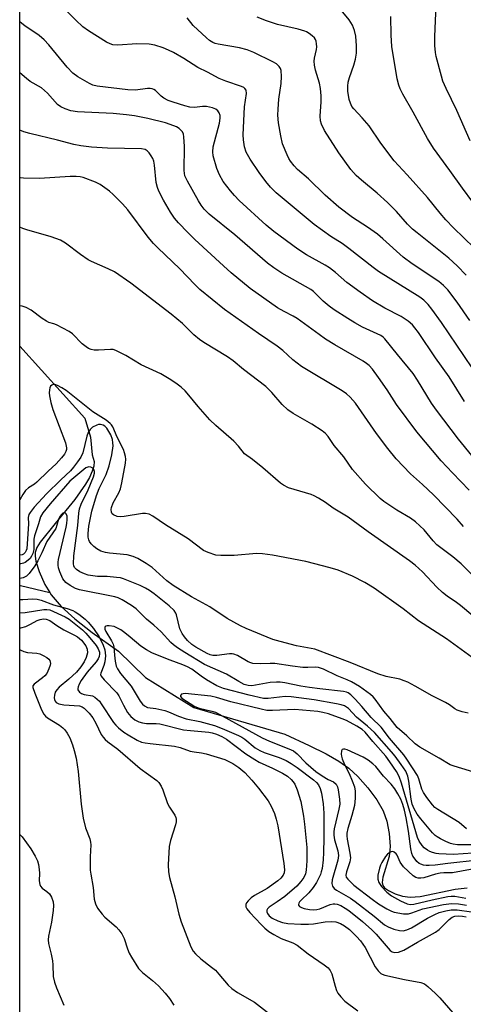
# Model space of a CAD drawing. Units: inches. Extents: x 1249768 to 1255768, y 553452 to 557452.
# Drawn here: x 1249769 to 1249895, y 556463 to 556744 of the extents above; entities that cross this region are included whole.
import ezdxf

# ---------------------------------------------------------------- set-up
doc = ezdxf.new("R2010")
doc.units = ezdxf.units.IN
doc.header["$MEASUREMENT"] = 0
for name, color, linetype in [('HYDRO-Single Line Stream', 4, 'Continuous'), ('NTRL-Trees', 3, 'Continuous'), ('Undefined', 1, 'Continuous')]:
    doc.layers.add(name, color=color, linetype=linetype)

msp = doc.modelspace()

# ---------------------------------------------------------------- linework, layer by layer
at = {"layer": 'HYDRO-Single Line Stream'}
for points in [[(1249768.66, 556651.04), (1249787.21, 556630.52), (1249788.89, 556625.08), (1249789.28, 556620.02), (1249789.85, 556618.09), (1249789.76, 556616.81), (1249789.36, 556615.4), (1249788.55, 556613.56), (1249787.43, 556611.62), (1249784.34, 556607.28), (1249778.75, 556600.41), (1249774.49, 556595.13), (1249773.54, 556593.55), (1249773.07, 556592.13), (1249773.04, 556591.14), (1249773.26, 556589.69), (1249774.18, 556586.71), (1249775.86, 556583.03), (1249777.24, 556580.75)], [(1249768.65, 556582.74), (1249768.87, 556582.69), (1249777.24, 556580.75)], [(1249777.24, 556580.75), (1249777.64, 556580.09), (1249780.48, 556576.76), (1249784.39, 556573.17), (1249789.29, 556569.34), (1249796.8, 556563.96), (1249804.55, 556556.44), (1249818.3, 556547.9), (1249844.31, 556540.28), (1249851.26, 556537.07), (1249856.08, 556534.66), (1249859.75, 556532.55), (1249862.55, 556530.59), (1249865.15, 556528.16), (1249867.95, 556524.95), (1249870.51, 556521.52), (1249872.35, 556518.41), (1249873.37, 556515.48), (1249874.07, 556511.89), (1249874.33, 556508.23), (1249874.11, 556505.35), (1249872.31, 556499.42), (1249872.11, 556497.94), (1249872.26, 556497.04), (1249872.76, 556496.42), (1249873.92, 556495.61), (1249875.79, 556494.74), (1249877.89, 556494.01), (1249880.07, 556493.71), (1249882.89, 556493.91), (1249892.87, 556496.03), (1249896.3, 556496.42)]]:
    msp.add_lwpolyline(points, dxfattribs=at)
at = {"layer": 'NTRL-Trees'}
msp.add_polyline3d([(1249768.64, 556433.59, 0), (1249768.68, 556975, 0), (1249861.32, 557025, 0), (1250095.6, 557222.47, 0), (1250108.01, 557263.84, 0), (1250141.11, 557292.8, 0), (1250171.45, 557276.26, 0), (1250195.39, 557232.19, 0), (1250251.23, 557222.56, 0), (1250265.18, 557208.62, 0), (1250265.24, 557175.58, 0), (1250272.13, 557136.96, 0), (1250336.95, 557076.28, 0), (1250429.35, 557062.49, 0), (1250470.73, 557033.52, 0), (1250565.89, 556935.6, 0), (1250611.4, 556869.41, 0), (1250680.1, 556841.73, 0), (1250739.09, 556679.53, 0), (1250753.61, 556487.88, 0), (1250813.38, 556409.72, 0)], dxfattribs=at)
at = {"layer": 'Undefined'}
for points, elevation in [([(1249897.73, 556508.64), (1249893.6, 556508.72), (1249892.36, 556508.88), (1249891.6, 556509.11), (1249890.26, 556509.67), (1249888.68, 556510.42), (1249887.78, 556510.95), (1249887.22, 556511.38), (1249886.48, 556512.13), (1249883.08, 556516.08), (1249882.06, 556517.47), (1249881.18, 556518.95), (1249880.65, 556520.31), (1249880.33, 556521.69), (1249879.68, 556526.88), (1249879.41, 556528.29), (1249878.78, 556529.69), (1249877.5, 556531.61), (1249875.8, 556533.97), (1249874.76, 556535.28), (1249869.88, 556540.78), (1249867.9, 556542.59), (1249864.71, 556545.16), (1249862.46, 556547.57), (1249861.35, 556548.33), (1249860.36, 556548.7), (1249859, 556548.98), (1249852.64, 556550.06), (1249846.08, 556550.96), (1249844.43, 556550.99), (1249839.51, 556550.44), (1249838.18, 556550.46), (1249834.13, 556551.38), (1249826.77, 556553.31), (1249824.93, 556554.12), (1249821.96, 556555.82), (1249820.39, 556556.85), (1249817.77, 556558.85), (1249816.54, 556559.55), (1249815.22, 556560.11), (1249811.6, 556561.38), (1249808.45, 556562.6), (1249806.38, 556563.52), (1249804.86, 556564.31), (1249803.24, 556565.39), (1249800.18, 556568), (1249798.64, 556569.21), (1249797.5, 556570.02), (1249796.57, 556570.58), (1249795.59, 556571.01), (1249794.17, 556571.25), (1249793.64, 556571.25), (1249793.21, 556571.15), (1249793.05, 556571.04), (1249792.9, 556570.77), (1249792.93, 556570.21), (1249793.19, 556569.55), (1249794.86, 556566.94), (1249795.3, 556565.96), (1249795.48, 556565.18), (1249795.67, 556562.85), (1249795.92, 556561.12), (1249796.21, 556559.7), (1249796.51, 556558.93), (1249797.41, 556557.6), (1249800.46, 556554.01), (1249803.01, 556549.71), (1249803.66, 556548.86), (1249804.25, 556548.34), (1249805.12, 556547.92), (1249807.45, 556547.65), (1249810.01, 556547.01), (1249811.1, 556546.63), (1249813.92, 556545.43), (1249816.12, 556544.66), (1249820.09, 556543.91), (1249824.24, 556542.71), (1249826.41, 556541.92), (1249831.09, 556539.86), (1249832, 556539.41), (1249832.86, 556538.86), (1249835.87, 556536.42), (1249837.16, 556535.6), (1249838.44, 556535.07), (1249842.64, 556533.65), (1249844.66, 556532.74), (1249846.15, 556531.91), (1249847.82, 556530.74), (1249852.44, 556527.25), (1249853.31, 556526.51), (1249853.9, 556525.8), (1249854.41, 556524.8), (1249854.79, 556523.44), (1249855.23, 556520.35), (1249855.42, 556517.73), (1249855.41, 556510.56), (1249855.32, 556506.45), (1249855.2, 556504.43), (1249854.92, 556501.93), (1249854.71, 556500.95), (1249854.47, 556500.21), (1249853.38, 556497.96), (1249852.4, 556496.55), (1249851.13, 556494.98), (1249848.92, 556492.92), (1249848.45, 556492.38), (1249848.26, 556492.05), (1249848.19, 556491.66), (1249848.24, 556491.45), (1249848.48, 556491.11), (1249849.09, 556490.78), (1249849.85, 556490.54), (1249851.32, 556490.27), (1249852.51, 556490.17), (1249853.4, 556490.24), (1249854.27, 556490.42), (1249857.24, 556491.61), (1249858.06, 556491.83), (1249858.54, 556491.86), (1249859.27, 556491.76), (1249860.3, 556491.35), (1249861.53, 556490.65), (1249862.58, 556489.91), (1249866.47, 556486.77), (1249869.1, 556484.38), (1249870.34, 556483.14), (1249872.09, 556481.22), (1249874.31, 556478.53), (1249874.91, 556478.11), (1249875.64, 556477.93), (1249876.76, 556478.03), (1249878.22, 556478.59), (1249882.18, 556480.93), (1249887.25, 556483.72), (1249888.35, 556484.51), (1249891.17, 556487.36), (1249892.07, 556488.03), (1249892.79, 556488.28), (1249893.92, 556488.4), (1249894.98, 556488.31), (1249896.03, 556488.1)], 414), ([(1249897.97, 556506.29), (1249892.39, 556505.88), (1249888.25, 556506.1), (1249887.47, 556506.21), (1249886.45, 556506.47), (1249885.71, 556506.75), (1249884.97, 556507.14), (1249884.06, 556507.81), (1249883.47, 556508.46), (1249882.65, 556509.7), (1249882.14, 556510.75), (1249877.63, 556526.32), (1249876.92, 556528.19), (1249876.15, 556529.59), (1249874.26, 556532.42), (1249873.11, 556534), (1249869.44, 556538.14), (1249867.23, 556540.84), (1249866.32, 556541.59), (1249864.85, 556542.56), (1249861.86, 556544.18), (1249860.7, 556544.67), (1249856.76, 556546.06), (1249855.13, 556546.49), (1249853.74, 556546.76), (1249847.18, 556547.35), (1249840.77, 556547.02), (1249839.16, 556547.07), (1249837.52, 556547.38), (1249828.92, 556549.52), (1249824.76, 556550.78), (1249823.14, 556551.17), (1249815.83, 556551.86), (1249815.29, 556551.84), (1249814.85, 556551.71), (1249814.52, 556551.32), (1249814.5, 556551.01), (1249814.9, 556550.51), (1249818.58, 556548.18), (1249819.89, 556547.7), (1249823.48, 556546.88), (1249824.53, 556546.54), (1249837.86, 556539.2), (1249839.92, 556538.24), (1249845.42, 556536.11), (1249846.75, 556535.5), (1249847.79, 556534.68), (1249850.33, 556532.08), (1249853.16, 556529.66), (1249854.97, 556528.37), (1249856.69, 556527.38), (1249858.18, 556526.65), (1249858.9, 556526.05), (1249859.34, 556525.25), (1249859.55, 556524.41), (1249859.88, 556521.76), (1249859.95, 556520.33), (1249859.73, 556518.83), (1249858.4, 556513.25), (1249858.28, 556512.41), (1249858.25, 556511.42), (1249858.47, 556510.08), (1249859.39, 556507.01), (1249859.57, 556505.63), (1249859.38, 556504.31), (1249857.83, 556498.73), (1249857.73, 556497.64), (1249857.88, 556496.9), (1249858.35, 556496.26), (1249859.01, 556495.75), (1249863, 556493.45), (1249864.4, 556492.5), (1249869.79, 556488.31), (1249872.74, 556485.89), (1249873.81, 556485.24), (1249875.39, 556484.64), (1249877.02, 556484.2), (1249878.05, 556484.15), (1249879.09, 556484.4), (1249880.44, 556485.01), (1249885.05, 556487.73), (1249887.07, 556488.82), (1249888.36, 556489.32), (1249890.21, 556489.86), (1249891.77, 556490.09), (1249893.52, 556490.09), (1249897.56, 556489.59)], 412), ([(1249899.48, 556504.27), (1249890.78, 556503.38), (1249887.23, 556502.89), (1249885.5, 556502.74), (1249884.65, 556502.74), (1249883.85, 556502.86), (1249883.12, 556503.12), (1249882.64, 556503.4), (1249882, 556503.93), (1249881.47, 556504.56), (1249880.86, 556505.46), (1249880.53, 556506.21), (1249880.26, 556507.57), (1249879.62, 556512.54), (1249878.93, 556516.44), (1249878.44, 556518.58), (1249877.97, 556520.17), (1249877.36, 556521.76), (1249876.58, 556523.23), (1249875.7, 556524.64), (1249874.61, 556525.98), (1249872.5, 556528.28), (1249870.23, 556531.04), (1249869.43, 556531.8), (1249868.06, 556532.86), (1249866.62, 556533.72), (1249862.07, 556535.85), (1249861.44, 556536.02), (1249861.02, 556536.02), (1249860.7, 556535.88), (1249860.49, 556535.54), (1249860.4, 556534.53), (1249860.46, 556533.98), (1249860.66, 556533.24), (1249861.36, 556531.58), (1249862.62, 556529.09), (1249863.54, 556526.91), (1249864.14, 556525.26), (1249864.38, 556524.03), (1249864.36, 556521.98), (1249864.15, 556519.93), (1249863.42, 556517.03), (1249862.26, 556513.37), (1249862, 556512.06), (1249861.97, 556511.3), (1249862.07, 556510.33), (1249862.89, 556506.31), (1249863.02, 556504.96), (1249862.83, 556503.86), (1249861.88, 556500.95), (1249861.74, 556499.99), (1249861.84, 556499.49), (1249862.24, 556498.85), (1249864.03, 556497.14), (1249869.18, 556493.16), (1249871, 556491.88), (1249873.39, 556490.37), (1249874.69, 556489.74), (1249875.5, 556489.47), (1249878.12, 556489.03), (1249879.56, 556489), (1249880.58, 556489.26), (1249883.72, 556490.38), (1249889.56, 556491.65), (1249891.87, 556491.97), (1249893.83, 556491.86), (1249896.11, 556491.42)], 410), ([(1249899.87, 556502.16), (1249892.12, 556500.73), (1249889.68, 556500.68), (1249888.63, 556500.56), (1249887.33, 556500.28), (1249883.95, 556499.25), (1249883.14, 556499.13), (1249882.3, 556499.16), (1249881.64, 556499.4), (1249880.95, 556499.88), (1249878.18, 556502.39), (1249877.65, 556503.04), (1249877.22, 556503.74), (1249876.35, 556505.71), (1249876.08, 556506.14), (1249875.53, 556506.59), (1249875.11, 556506.74), (1249874.67, 556506.71), (1249874.24, 556506.5), (1249873.61, 556506), (1249873.03, 556505.39), (1249871.95, 556503.65), (1249871.57, 556502.86), (1249871.28, 556502.03), (1249870.86, 556500.03), (1249870.83, 556498.91), (1249871.14, 556497.95), (1249871.85, 556496.82), (1249873.43, 556495.13), (1249874.7, 556494.1), (1249877.3, 556492.7), (1249879.17, 556491.86), (1249880.09, 556491.67), (1249881.13, 556491.72), (1249886.38, 556492.95), (1249890.85, 556493.91), (1249891.79, 556494.04), (1249892.83, 556494.01), (1249895.97, 556493.44)], 408)]:
    msp.add_lwpolyline(points, dxfattribs=dict(at, elevation=elevation))
for points in [[(1249897.74, 556644.83, 436), (1249888.96, 556657.78, 436), (1249886.25, 556661.58, 436), (1249885.17, 556662.95, 436), (1249883.95, 556664.15, 436), (1249882.78, 556665.03, 436), (1249871.07, 556672.34, 436), (1249869.51, 556673.5, 436), (1249862.58, 556678.98, 436), (1249860.63, 556680.35, 436), (1249857.44, 556682.4, 436), (1249852.7, 556685.78, 436), (1249841.81, 556694.83, 436), (1249840.18, 556696.49, 436), (1249838.85, 556698.04, 436), (1249836.96, 556700.64, 436), (1249834.39, 556704.42, 436), (1249833.28, 556706.45, 436), (1249832.78, 556707.93, 436), (1249832.46, 556709.94, 436), (1249832.39, 556711.41, 436), (1249832.79, 556719.38, 436), (1249833.32, 556723.15, 436), (1249833.24, 556724.13, 436), (1249832.92, 556724.62, 436), (1249832.58, 556724.9, 436), (1249831.89, 556725.22, 436), (1249827.46, 556726.7, 436), (1249825.58, 556727.5, 436), (1249822.25, 556729.25, 436), (1249819.45, 556730.61, 436), (1249815.45, 556733.17, 436), (1249812.53, 556734.88, 436), (1249811.1, 556735.6, 436), (1249809.58, 556736.23, 436), (1249807.2, 556737, 436), (1249805.54, 556737.24, 436), (1249802.11, 556737.32, 436), (1249796.6, 556736.97, 436), (1249795.19, 556737.07, 436), (1249794.41, 556737.33, 436), (1249793.41, 556737.86, 436), (1249788.29, 556741.08, 436), (1249786.67, 556742.25, 436), (1249784.62, 556744.11, 436), (1249777.72, 556751.28, 436)], [(1249898.36, 556679.09, 442), (1249892.44, 556684.88, 442), (1249890.28, 556687.16, 442), (1249888.6, 556689.05, 442), (1249884.98, 556693.54, 442), (1249879.2, 556699.99, 442), (1249875.46, 556703.95, 442), (1249871.65, 556709.01, 442), (1249868.35, 556713.91, 442), (1249866.35, 556716.28, 442), (1249863.96, 556718.85, 442), (1249863.46, 556719.52, 442), (1249862.99, 556720.41, 442), (1249862.67, 556721.5, 442), (1249862.31, 556723.86, 442), (1249862.26, 556725.32, 442), (1249862.41, 556726.41, 442), (1249862.72, 556727.76, 442), (1249864.03, 556731.3, 442), (1249864.48, 556732.98, 442), (1249864.73, 556734.73, 442), (1249864.76, 556736.8, 442), (1249864.56, 556739.58, 442), (1249864.21, 556741.19, 442), (1249863.62, 556742.72, 442), (1249862.61, 556744.18, 442), (1249860.36, 556746.98, 442)], [(1249897.21, 556709.65, 446), (1249893.37, 556718.29, 446), (1249890.3, 556724.64, 446), (1249889.43, 556726.72, 446), (1249888.99, 556728.09, 446), (1249887.53, 556733.73, 446), (1249887.33, 556734.87, 446), (1249887.15, 556736.88, 446), (1249887.09, 556739.47, 446), (1249887.53, 556748.45, 446)], [(1249895.61, 556635.23, 434), (1249891.17, 556642.27, 434), (1249887.3, 556647.69, 434), (1249882.42, 556654.94, 434), (1249881.41, 556656.32, 434), (1249880.73, 556657.12, 434), (1249879.51, 556658.18, 434), (1249877.54, 556659.5, 434), (1249872.86, 556661.9, 434), (1249869.33, 556663.96, 434), (1249865.78, 556666.45, 434), (1249862.03, 556669.25, 434), (1249858.78, 556672.04, 434), (1249857.03, 556673.38, 434), (1249855.78, 556674.14, 434), (1249850.45, 556677.08, 434), (1249848.02, 556678.73, 434), (1249841.2, 556683.81, 434), (1249838.98, 556685.63, 434), (1249831.23, 556692.67, 434), (1249829.91, 556694.05, 434), (1249828.8, 556695.38, 434), (1249826.74, 556698.09, 434), (1249825.66, 556699.98, 434), (1249824.92, 556701.8, 434), (1249823.86, 556705.36, 434), (1249823.74, 556706.5, 434), (1249823.84, 556707.94, 434), (1249825.62, 556714.75, 434), (1249825.86, 556716.12, 434), (1249825.83, 556716.9, 434), (1249825.57, 556717.67, 434), (1249825.16, 556718.23, 434), (1249824.59, 556718.68, 434), (1249823.66, 556719.11, 434), (1249821.95, 556719.45, 434), (1249820.84, 556719.47, 434), (1249818.49, 556719.22, 434), (1249817.15, 556719.33, 434), (1249815.77, 556719.66, 434), (1249812.42, 556720.69, 434), (1249811.05, 556721.19, 434), (1249809.74, 556721.87, 434), (1249809.05, 556722.39, 434), (1249807.39, 556724.04, 434), (1249806.92, 556724.35, 434), (1249806.41, 556724.56, 434), (1249805.9, 556724.63, 434), (1249805.09, 556724.61, 434), (1249801.7, 556724.14, 434), (1249799.46, 556724.19, 434), (1249790.79, 556725.25, 434), (1249789.55, 556725.56, 434), (1249788.55, 556726.01, 434), (1249785.21, 556727.97, 434), (1249783.8, 556729.03, 434), (1249782.2, 556730.75, 434), (1249776.99, 556737.1, 434), (1249775.64, 556738.52, 434), (1249774.15, 556739.78, 434), (1249770.08, 556742.52, 434), (1249768.77, 556743.53, 434), (1249768.66, 556743.64, 434)], [(1249897.11, 556658.35, 438), (1249893.48, 556663.57, 438), (1249890.77, 556667.16, 438), (1249889.57, 556668.38, 438), (1249888.26, 556669.47, 438), (1249880.59, 556674.54, 438), (1249878.05, 556676.43, 438), (1249872.31, 556681.68, 438), (1249870.74, 556683.01, 438), (1249867.9, 556685.04, 438), (1249863.59, 556687.79, 438), (1249859.72, 556690.73, 438), (1249855.84, 556694.14, 438), (1249851.02, 556698.86, 438), (1249847.92, 556701.53, 438), (1249846.96, 556702.58, 438), (1249845.91, 556703.91, 438), (1249845.44, 556704.62, 438), (1249844.92, 556705.64, 438), (1249843.64, 556708.85, 438), (1249843.12, 556711.13, 438), (1249842.47, 556714.85, 438), (1249842.32, 556717.01, 438), (1249842.38, 556718.72, 438), (1249842.62, 556721.6, 438), (1249843.23, 556726.02, 438), (1249843.32, 556728.05, 438), (1249843.23, 556729.77, 438), (1249843.09, 556730.3, 438), (1249842.67, 556730.94, 438), (1249841.88, 556731.66, 438), (1249840.86, 556732.26, 438), (1249835.43, 556734.87, 438), (1249833.52, 556735.68, 438), (1249831.36, 556736.24, 438), (1249825.29, 556737.24, 438), (1249824.46, 556737.46, 438), (1249823.71, 556737.76, 438), (1249822.84, 556738.33, 438), (1249821.98, 556739.04, 438), (1249818.17, 556742.62, 438), (1249816.41, 556744.78, 438)], [(1249896.01, 556671.32, 440), (1249893.46, 556674.01, 440), (1249891.11, 556676.16, 440), (1249882.06, 556683.36, 440), (1249880.73, 556684.48, 440), (1249879.32, 556685.89, 440), (1249876.2, 556689.48, 440), (1249873.57, 556692.09, 440), (1249870.64, 556694.71, 440), (1249866.19, 556698.43, 440), (1249864.7, 556699.78, 440), (1249863.17, 556701.49, 440), (1249859.68, 556706.24, 440), (1249855.64, 556712.66, 440), (1249854.76, 556714.39, 440), (1249854.43, 556715.4, 440), (1249854.36, 556716.75, 440), (1249854.66, 556720.8, 440), (1249854.64, 556722.56, 440), (1249854.43, 556724.62, 440), (1249854.2, 556726.09, 440), (1249853.02, 556729.85, 440), (1249852.72, 556731.24, 440), (1249852.67, 556732.39, 440), (1249852.73, 556733.25, 440), (1249853.36, 556735.71, 440), (1249853.44, 556736.53, 440), (1249853.38, 556737.34, 440), (1249853.22, 556738.13, 440), (1249853.03, 556738.61, 440), (1249852.72, 556739.06, 440), (1249852.13, 556739.65, 440), (1249851.24, 556740.35, 440), (1249850.52, 556740.8, 440), (1249849.99, 556741.02, 440), (1249848.06, 556741.57, 440), (1249842.17, 556742.88, 440), (1249839.04, 556743.92, 440), (1249836.38, 556744.95, 440)], [(1249900.89, 556688.14, 444), (1249894.97, 556696.12, 444), (1249891.39, 556701.22, 444), (1249886.69, 556707.57, 444), (1249884.97, 556710.34, 444), (1249880.93, 556717.85, 444), (1249878, 556723.03, 444), (1249877.22, 556724.54, 444), (1249876.8, 556725.6, 444), (1249876.4, 556727.34, 444), (1249874.82, 556736.64, 444), (1249874.67, 556739.88, 444), (1249874.58, 556745.14, 444)], [(1249897.68, 556619.84, 432), (1249893.83, 556624.47, 432), (1249887.56, 556632.74, 432), (1249886.16, 556634.78, 432), (1249882.16, 556641.36, 432), (1249880.92, 556643.2, 432), (1249876.41, 556648.64, 432), (1249872.88, 556653.12, 432), (1249872.32, 556653.64, 432), (1249871.68, 556654.07, 432), (1249866.5, 556656.52, 432), (1249864.29, 556657.7, 432), (1249862.31, 556658.93, 432), (1249858.37, 556661.46, 432), (1249856.98, 556662.46, 432), (1249855.27, 556663.89, 432), (1249852.48, 556666.63, 432), (1249851.71, 556667.23, 432), (1249843.47, 556671.9, 432), (1249841.16, 556673.39, 432), (1249839.38, 556674.79, 432), (1249830.05, 556682.87, 432), (1249822.72, 556688.76, 432), (1249821.25, 556690.18, 432), (1249820.41, 556691.31, 432), (1249819.66, 556692.54, 432), (1249816.51, 556698.18, 432), (1249815.81, 556699.72, 432), (1249815.64, 556700.42, 432), (1249815.57, 556701.23, 432), (1249815.63, 556708.06, 432), (1249815.5, 556710.86, 432), (1249815.34, 556711.59, 432), (1249815.06, 556712.21, 432), (1249814.72, 556712.63, 432), (1249814.1, 556713.18, 432), (1249813.39, 556713.65, 432), (1249812.63, 556714, 432), (1249810.25, 556714.8, 432), (1249805.2, 556716.08, 432), (1249801.41, 556716.8, 432), (1249799.08, 556717.12, 432), (1249795.34, 556717.48, 432), (1249785.09, 556717.99, 432), (1249783.2, 556718.28, 432), (1249781.61, 556718.82, 432), (1249780.35, 556719.42, 432), (1249779.44, 556720.05, 432), (1249776.58, 556723.28, 432), (1249774.9, 556724.8, 432), (1249771.64, 556726.65, 432), (1249770.56, 556727.48, 432), (1249768.7, 556729.13, 432), (1249768.66, 556729.15, 432)], [(1249896.87, 556609.94, 430), (1249892.1, 556614.88, 430), (1249888.9, 556618.34, 430), (1249881.97, 556626.63, 430), (1249876.13, 556634.41, 430), (1249873.53, 556638.56, 430), (1249871.07, 556642.13, 430), (1249869.28, 556644.44, 430), (1249868.32, 556645.53, 430), (1249867.62, 556646.13, 430), (1249866.62, 556646.78, 430), (1249858.6, 556651.39, 430), (1249855.92, 556653.03, 430), (1249854.06, 556654.34, 430), (1249847.86, 556658.99, 430), (1249846.69, 556659.66, 430), (1249844.11, 556660.9, 430), (1249842.22, 556662.04, 430), (1249834.43, 556667.51, 430), (1249828.98, 556672.01, 430), (1249826.79, 556673.94, 430), (1249818.62, 556681.47, 430), (1249816.6, 556683.47, 430), (1249813.94, 556686.29, 430), (1249812.81, 556687.63, 430), (1249811.68, 556689.28, 430), (1249809.63, 556692.72, 430), (1249808.34, 556695.29, 430), (1249807.94, 556696.34, 430), (1249807.61, 556697.74, 430), (1249807.12, 556702.69, 430), (1249806.92, 556703.83, 430), (1249806.62, 556704.61, 430), (1249806.19, 556705.35, 430), (1249805.54, 556706.26, 430), (1249804.98, 556706.85, 430), (1249804.41, 556707.18, 430), (1249803.39, 556707.38, 430), (1249793.7, 556707.58, 430), (1249789.1, 556707.87, 430), (1249786.06, 556708.24, 430), (1249784.1, 556708.64, 430), (1249779.4, 556709.9, 430), (1249771.5, 556711.73, 430), (1249769.82, 556712.2, 430), (1249768.66, 556712.73, 430)], [(1249895.31, 556599.61, 428), (1249893.51, 556601.63, 428), (1249886.68, 556608.64, 428), (1249883.63, 556611.53, 428), (1249880.12, 556614.61, 428), (1249876.07, 556618.84, 428), (1249873.69, 556621.82, 428), (1249870.43, 556626.16, 428), (1249864.47, 556634.73, 428), (1249862.92, 556636.47, 428), (1249861.85, 556637.46, 428), (1249860.65, 556638.28, 428), (1249849.06, 556645.2, 428), (1249846.56, 556647.17, 428), (1249843.7, 556649.78, 428), (1249842.15, 556651.06, 428), (1249836.81, 556654.63, 428), (1249827.04, 556661.48, 428), (1249820.09, 556667.24, 428), (1249818.61, 556668.62, 428), (1249814.37, 556673.09, 428), (1249808.04, 556679.12, 428), (1249806.82, 556680.38, 428), (1249805.29, 556682.16, 428), (1249799.48, 556689.96, 428), (1249797.96, 556691.72, 428), (1249795.34, 556694.37, 428), (1249794.28, 556695.33, 428), (1249791.59, 556697.23, 428), (1249790.29, 556697.9, 428), (1249786.78, 556699.23, 428), (1249785.94, 556699.39, 428), (1249784.78, 556699.49, 428), (1249783.03, 556699.46, 428), (1249774.25, 556698.9, 428), (1249769.77, 556698.97, 428), (1249768.89, 556699.07, 428), (1249768.66, 556699.14, 428)], [(1249905.43, 556577.95, 426), (1249894.6, 556588.87, 426), (1249892.21, 556590.89, 426), (1249887.69, 556594.33, 426), (1249886.61, 556595.47, 426), (1249884.09, 556598.6, 426), (1249881.55, 556600.92, 426), (1249880.15, 556601.93, 426), (1249876.22, 556604.19, 426), (1249872.54, 556606.66, 426), (1249871.46, 556607.57, 426), (1249867.32, 556611.61, 426), (1249863.59, 556615.84, 426), (1249861.1, 556619.42, 426), (1249858.39, 556622.66, 426), (1249856.62, 556625.29, 426), (1249855.9, 556626.16, 426), (1249854.98, 556626.89, 426), (1249851.97, 556628.82, 426), (1249846.64, 556631.87, 426), (1249845.2, 556632.83, 426), (1249843.51, 556634.36, 426), (1249840.61, 556637.78, 426), (1249838.84, 556639.57, 426), (1249832.47, 556644.39, 426), (1249829.52, 556646.89, 426), (1249827.92, 556648, 426), (1249821.15, 556652.12, 426), (1249819.98, 556652.91, 426), (1249818.29, 556654.31, 426), (1249815.11, 556657.52, 426), (1249811.89, 556660.17, 426), (1249800.36, 556668.99, 426), (1249795.73, 556672.24, 426), (1249793.93, 556673.15, 426), (1249789.17, 556675.19, 426), (1249788.15, 556675.71, 426), (1249785.95, 556677.25, 426), (1249781.73, 556680.42, 426), (1249780.27, 556681.33, 426), (1249777.61, 556682.25, 426), (1249770.7, 556684.24, 426), (1249769.58, 556684.63, 426), (1249768.71, 556685.05, 426), (1249768.66, 556685.08, 426)], [(1249901.45, 556571.13, 424), (1249894.41, 556577, 424), (1249893.26, 556577.86, 424), (1249890.6, 556579.64, 424), (1249889.27, 556580.7, 424), (1249887.63, 556582.22, 424), (1249883.61, 556586.58, 424), (1249881.47, 556588.49, 424), (1249879.91, 556589.74, 424), (1249868.06, 556598.05, 424), (1249862.33, 556602.22, 424), (1249858.12, 556604.84, 424), (1249855.93, 556606.38, 424), (1249853.94, 556607.64, 424), (1249852.67, 556608.35, 424), (1249851.86, 556608.69, 424), (1249845.39, 556610.65, 424), (1249843.96, 556611.32, 424), (1249843.05, 556611.94, 424), (1249838.02, 556616.32, 424), (1249835.09, 556618.66, 424), (1249832.8, 556620.34, 424), (1249831.08, 556622.48, 424), (1249829.71, 556623.95, 424), (1249824.62, 556628.43, 424), (1249822.92, 556630.06, 424), (1249819.53, 556633.79, 424), (1249816.95, 556637.03, 424), (1249815.85, 556638.26, 424), (1249814.68, 556639.37, 424), (1249813.21, 556640.47, 424), (1249811.33, 556641.75, 424), (1249808.92, 556643.18, 424), (1249803.28, 556645.69, 424), (1249798.95, 556648.37, 424), (1249796.11, 556649.81, 424), (1249795.3, 556650.06, 424), (1249794.53, 556650.13, 424), (1249791.08, 556649.93, 424), (1249789.9, 556649.95, 424), (1249789.06, 556650.12, 424), (1249788.28, 556650.43, 424), (1249787.58, 556650.85, 424), (1249786.51, 556651.71, 424), (1249783.67, 556654.53, 424), (1249782.77, 556655.23, 424), (1249779.18, 556657.14, 424), (1249778.38, 556657.46, 424), (1249776.97, 556657.84, 424), (1249776.25, 556658.17, 424), (1249775.09, 556658.96, 424), (1249771.95, 556661.32, 424), (1249770.45, 556662.1, 424), (1249769.37, 556662.48, 424), (1249768.66, 556662.61, 424)], [(1249900.9, 556559.87, 422), (1249890.43, 556567.49, 422), (1249882.44, 556572.63, 422), (1249878.05, 556576.05, 422), (1249869.75, 556581.93, 422), (1249867.1, 556583.55, 422), (1249863.61, 556585.39, 422), (1249859.48, 556587.11, 422), (1249857.2, 556587.8, 422), (1249850.25, 556589.58, 422), (1249840.78, 556591.42, 422), (1249837.95, 556591.75, 422), (1249836.25, 556591.86, 422), (1249829.82, 556591.33, 422), (1249826.01, 556591.24, 422), (1249824.58, 556591.42, 422), (1249822.39, 556592.14, 422), (1249821.11, 556592.75, 422), (1249816.67, 556596.09, 422), (1249810.29, 556600.01, 422), (1249806.61, 556602.51, 422), (1249805.58, 556603.05, 422), (1249804.56, 556603.27, 422), (1249803.72, 556603.27, 422), (1249798.45, 556602.43, 422), (1249797.28, 556602.34, 422), (1249796.43, 556602.45, 422), (1249795.43, 556602.86, 422), (1249795.06, 556603.19, 422), (1249794.85, 556603.63, 422), (1249794.77, 556604.43, 422), (1249794.85, 556604.99, 422), (1249795.36, 556606.35, 422), (1249796.89, 556609.16, 422), (1249797.36, 556610.33, 422), (1249797.78, 556612.05, 422), (1249798.8, 556617.61, 422), (1249798.9, 556618.77, 422), (1249798.84, 556619.58, 422), (1249798.59, 556620.59, 422), (1249798.23, 556621.58, 422), (1249796.45, 556625.1, 422), (1249795.26, 556627.98, 422), (1249794.87, 556628.6, 422), (1249794.49, 556629.01, 422), (1249793.36, 556629.88, 422), (1249789.54, 556632.34, 422), (1249781.89, 556638.42, 422), (1249780.69, 556639.19, 422), (1249779.43, 556639.83, 422), (1249778.68, 556640.07, 422), (1249778.2, 556640.06, 422), (1249777.77, 556639.9, 422), (1249777.43, 556639.61, 422), (1249777.21, 556639.16, 422), (1249777.1, 556638.63, 422), (1249777.05, 556637.77, 422), (1249777.11, 556636.9, 422), (1249777.55, 556634.94, 422), (1249778.12, 556633.01, 422), (1249781.72, 556623.44, 422), (1249782.01, 556622.06, 422), (1249781.98, 556621.51, 422), (1249781.82, 556620.97, 422), (1249781.42, 556620.26, 422), (1249780.58, 556619.14, 422), (1249779, 556617.42, 422), (1249776.75, 556615.38, 422), (1249773.52, 556612.2, 422), (1249772.9, 556611.7, 422), (1249771.13, 556610.58, 422), (1249770.33, 556609.87, 422), (1249769.51, 556608.67, 422), (1249768.65, 556607.2, 422)], [(1249896.64, 556546.26, 420), (1249894.91, 556546.67, 420), (1249893.51, 556547.14, 420), (1249892.79, 556547.53, 420), (1249891.25, 556548.62, 420), (1249890.11, 556549.31, 420), (1249886.34, 556551.19, 420), (1249881.5, 556554.01, 420), (1249879.43, 556555.1, 420), (1249878.39, 556555.54, 420), (1249877.08, 556555.94, 420), (1249873.25, 556556.75, 420), (1249870.8, 556557.51, 420), (1249862.95, 556560.74, 420), (1249852.84, 556564.51, 420), (1249851.84, 556564.76, 420), (1249847.59, 556565.51, 420), (1249842.98, 556566.71, 420), (1249840.88, 556567.34, 420), (1249833.22, 556570.42, 420), (1249831.64, 556571.18, 420), (1249827.8, 556573.31, 420), (1249822.88, 556576.67, 420), (1249817.67, 556579.52, 420), (1249812.47, 556582.77, 420), (1249810.67, 556584.07, 420), (1249806.4, 556587.85, 420), (1249804.75, 556588.96, 420), (1249802.31, 556590.44, 420), (1249800.99, 556591.01, 420), (1249799.28, 556591.47, 420), (1249794.31, 556591.94, 420), (1249793.15, 556592.13, 420), (1249791.78, 556592.57, 420), (1249790.68, 556593.16, 420), (1249789.82, 556593.86, 420), (1249789.05, 556594.63, 420), (1249788.57, 556595.26, 420), (1249788.36, 556595.73, 420), (1249788.21, 556596.5, 420), (1249788.17, 556597.58, 420), (1249788.4, 556599.65, 420), (1249789.21, 556603.95, 420), (1249790.53, 556608.46, 420), (1249791.34, 556610.43, 420), (1249793.35, 556614.39, 420), (1249794.19, 556616.86, 420), (1249794.94, 556620.03, 420), (1249795.28, 556622.61, 420), (1249795.26, 556623.5, 420), (1249795.12, 556624.37, 420), (1249794.64, 556625.71, 420), (1249793.5, 556627.66, 420), (1249792.93, 556628.24, 420), (1249792.47, 556628.5, 420), (1249791.66, 556628.67, 420), (1249791.11, 556628.64, 420), (1249790.61, 556628.51, 420), (1249789.44, 556627.92, 420), (1249788.72, 556627.27, 420), (1249788.21, 556626.43, 420), (1249787.82, 556625.39, 420), (1249786.67, 556620.58, 420), (1249786.08, 556619.4, 420), (1249785.14, 556618.03, 420), (1249783.96, 556616.46, 420), (1249783.09, 556615.45, 420), (1249780.35, 556612.92, 420), (1249776.27, 556608.86, 420), (1249772.73, 556605.08, 420), (1249771.6, 556603.61, 420), (1249771.27, 556602.95, 420), (1249771.1, 556602.14, 420), (1249771.12, 556600.32, 420), (1249770.68, 556593.2, 420), (1249770.53, 556592.68, 420), (1249770.22, 556592.15, 420), (1249769.73, 556591.69, 420), (1249769.36, 556591.49, 420), (1249768.74, 556591.38, 420), (1249768.65, 556591.4, 420)], [(1249899.2, 556529.1, 418), (1249892.58, 556531.12, 418), (1249891.49, 556531.53, 418), (1249888.36, 556533.42, 418), (1249882.82, 556536.54, 418), (1249881.51, 556537.53, 418), (1249879.12, 556539.81, 418), (1249876.35, 556542.23, 418), (1249874.39, 556544.74, 418), (1249872.55, 556546.87, 418), (1249870.09, 556550.28, 418), (1249869.53, 556550.9, 418), (1249868.72, 556551.62, 418), (1249865.61, 556553.86, 418), (1249863.37, 556555.18, 418), (1249862.09, 556555.82, 418), (1249859.26, 556556.98, 418), (1249855.29, 556558.79, 418), (1249853.91, 556559.28, 418), (1249853.06, 556559.44, 418), (1249850.84, 556559.28, 418), (1249849.39, 556559.33, 418), (1249846.48, 556559.66, 418), (1249841.43, 556560.44, 418), (1249840.13, 556560.48, 418), (1249837.46, 556560.35, 418), (1249835.17, 556560.49, 418), (1249834.62, 556560.61, 418), (1249833.87, 556560.91, 418), (1249830.76, 556562.7, 418), (1249829.78, 556563.12, 418), (1249829.27, 556563.21, 418), (1249828.49, 556563.22, 418), (1249824.89, 556562.75, 418), (1249823.78, 556562.77, 418), (1249823.02, 556562.96, 418), (1249822.11, 556563.35, 418), (1249818.87, 556565.11, 418), (1249817.79, 556565.9, 418), (1249816.56, 556567.02, 418), (1249815.63, 556568.07, 418), (1249814.98, 556568.98, 418), (1249814.38, 556570.39, 418), (1249813.43, 556574.34, 418), (1249813.19, 556574.87, 418), (1249812.71, 556575.59, 418), (1249811.3, 556576.9, 418), (1249806.99, 556580.32, 418), (1249805.7, 556581.25, 418), (1249804.55, 556581.94, 418), (1249803.04, 556582.71, 418), (1249798.22, 556584.67, 418), (1249797.38, 556584.89, 418), (1249796.22, 556585.05, 418), (1249793.56, 556585.25, 418), (1249790.82, 556585.25, 418), (1249788.22, 556585.69, 418), (1249787.1, 556586.02, 418), (1249785.77, 556586.66, 418), (1249784.81, 556587.31, 418), (1249784.31, 556587.9, 418), (1249784.13, 556588.36, 418), (1249784.04, 556588.9, 418), (1249784.07, 556591.2, 418), (1249785.21, 556599.84, 418), (1249785.53, 556603.41, 418), (1249785.73, 556604.57, 418), (1249786.16, 556605.92, 418), (1249788.16, 556610.06, 418), (1249789.69, 556613.73, 418), (1249790.01, 556614.78, 418), (1249790.02, 556615.27, 418), (1249789.81, 556615.87, 418), (1249789.54, 556616.2, 418), (1249788.97, 556616.55, 418), (1249788.34, 556616.64, 418), (1249787.56, 556616.29, 418), (1249782.9, 556612.49, 418), (1249777.29, 556606.03, 418), (1249775.26, 556603.47, 418), (1249774.61, 556602.31, 418), (1249774.02, 556600.31, 418), (1249772.86, 556596.92, 418), (1249772.72, 556595.96, 418), (1249772.66, 556593, 418), (1249772.39, 556591.88, 418), (1249772.04, 556591.08, 418), (1249771.63, 556590.47, 418), (1249771.09, 556589.94, 418), (1249770.21, 556589.32, 418), (1249769.72, 556589.09, 418), (1249768.94, 556588.89, 418), (1249768.65, 556588.87, 418)], [(1249896.17, 556513.23, 416), (1249894.06, 556515.02, 416), (1249887.93, 556518.76, 416), (1249887.15, 556519.36, 416), (1249886.41, 556520.11, 416), (1249884.83, 556522.16, 416), (1249883.86, 556523.59, 416), (1249883.43, 556524.57, 416), (1249882.58, 556527.52, 416), (1249882.16, 556528.47, 416), (1249879.16, 556533.11, 416), (1249878.23, 556534.42, 416), (1249874.21, 556539.1, 416), (1249871.79, 556542.27, 416), (1249868.91, 556545.03, 416), (1249866.3, 556548.2, 416), (1249864.33, 556550.3, 416), (1249863.11, 556551.51, 416), (1249862.39, 556552.07, 416), (1249861.87, 556552.3, 416), (1249861.08, 556552.49, 416), (1249854.26, 556553.24, 416), (1249851.33, 556553.64, 416), (1249848.86, 556554.03, 416), (1249844.27, 556554.97, 416), (1249842.99, 556555.16, 416), (1249841.89, 556555.16, 416), (1249840.1, 556555, 416), (1249834.88, 556554.09, 416), (1249833.85, 556554.13, 416), (1249832.67, 556554.47, 416), (1249831.13, 556555.27, 416), (1249827.68, 556557.43, 416), (1249821.39, 556560.2, 416), (1249815.77, 556563.55, 416), (1249813.69, 556564.92, 416), (1249812.52, 556565.77, 416), (1249811.75, 556566.44, 416), (1249809.01, 556569.5, 416), (1249806.9, 556571.43, 416), (1249804.8, 556573.15, 416), (1249801.86, 556576.02, 416), (1249800.5, 556577.02, 416), (1249797.86, 556578.67, 416), (1249796.78, 556579.2, 416), (1249795.8, 556579.52, 416), (1249785.69, 556581.45, 416), (1249784.54, 556581.85, 416), (1249783, 556582.71, 416), (1249781.82, 556583.58, 416), (1249780.96, 556584.64, 416), (1249780.05, 556586.67, 416), (1249779.72, 556587.74, 416), (1249779.59, 556588.56, 416), (1249779.6, 556589.4, 416), (1249779.71, 556590.1, 416), (1249781.9, 556599.39, 416), (1249782.09, 556600.47, 416), (1249782.2, 556601.57, 416), (1249782.16, 556602.53, 416), (1249781.92, 556603.17, 416), (1249781.62, 556603.44, 416), (1249781.28, 556603.47, 416), (1249780.91, 556603.33, 416), (1249780.54, 556603.04, 416), (1249780.07, 556602.44, 416), (1249779.74, 556601.7, 416), (1249779.28, 556599.92, 416), (1249778.93, 556599.03, 416), (1249776.34, 556595.25, 416), (1249774.91, 556592.04, 416), (1249773.77, 556589.73, 416), (1249772.94, 556588.38, 416), (1249771.33, 556586.12, 416), (1249770.57, 556585.39, 416), (1249769.66, 556584.93, 416), (1249768.65, 556584.74, 416)], [(1249768.65, 556578.71, 416), (1249769.49, 556578.69, 416), (1249772.42, 556578.91, 416), (1249773.59, 556578.82, 416), (1249774.74, 556578.58, 416), (1249778.25, 556577.17, 416), (1249782.17, 556576.12, 416), (1249783.77, 556575.55, 416), (1249784.51, 556575.16, 416), (1249785.48, 556574.5, 416), (1249787.35, 556573.07, 416), (1249788.19, 556572.29, 416), (1249789.66, 556570.47, 416), (1249791.35, 556568.05, 416), (1249792.49, 556565.71, 416), (1249792.95, 556564.37, 416), (1249793.08, 556562.67, 416), (1249792.97, 556560.97, 416), (1249792.68, 556559.89, 416), (1249791.75, 556557.73, 416), (1249791.72, 556557.29, 416), (1249791.88, 556556.83, 416), (1249792.75, 556555.75, 416), (1249796.38, 556552.09, 416), (1249796.97, 556551.2, 416), (1249798.24, 556548.52, 416), (1249799.43, 556546.45, 416), (1249800.37, 556545.33, 416), (1249801.47, 556544.41, 416), (1249802.67, 556543.8, 416), (1249803.73, 556543.49, 416), (1249804.87, 556543.35, 416), (1249807.6, 556543.31, 416), (1249808.65, 556543.19, 416), (1249815.41, 556541.55, 416), (1249817.39, 556541.28, 416), (1249822.57, 556540.85, 416), (1249823.56, 556540.65, 416), (1249824.8, 556540.24, 416), (1249826.33, 556539.59, 416), (1249827.66, 556538.85, 416), (1249833.19, 556534.69, 416), (1249835.76, 556533.01, 416), (1249837.01, 556532.32, 416), (1249840.77, 556530.59, 416), (1249843.59, 556529.16, 416), (1249845.04, 556528.26, 416), (1249846.12, 556527.37, 416), (1249846.7, 556526.7, 416), (1249847.19, 556525.97, 416), (1249847.86, 556524.39, 416), (1249848.85, 556521.09, 416), (1249849.64, 556516.86, 416), (1249849.93, 556514.56, 416), (1249850.54, 556507.9, 416), (1249850.6, 556504.12, 416), (1249850.42, 556501.44, 416), (1249850.17, 556500.38, 416), (1249849.73, 556499.35, 416), (1249848.9, 556498.2, 416), (1249847.76, 556496.93, 416), (1249844.28, 556493.93, 416), (1249842.14, 556492.37, 416), (1249839.82, 556490.88, 416), (1249839.32, 556490.4, 416), (1249839.17, 556490.04, 416), (1249839.2, 556489.58, 416), (1249839.39, 556489.12, 416), (1249839.87, 556488.44, 416), (1249840.73, 556487.77, 416), (1249842.29, 556487, 416), (1249843.68, 556486.5, 416), (1249845.12, 556486.22, 416), (1249848.88, 556486.05, 416), (1249851.09, 556486.04, 416), (1249852.44, 556486.17, 416), (1249855.85, 556486.74, 416), (1249857.49, 556486.84, 416), (1249858.84, 556486.71, 416), (1249860.14, 556486.25, 416), (1249861.36, 556485.56, 416), (1249862.71, 556484.5, 416), (1249864.73, 556482.56, 416), (1249865.87, 556481.29, 416), (1249867.22, 556479.36, 416), (1249870.09, 556473.84, 416), (1249870.92, 556472.72, 416), (1249871.69, 556471.99, 416), (1249872.12, 556471.73, 416), (1249872.87, 556471.49, 416), (1249878.49, 556470.27, 416), (1249883.09, 556469.39, 416), (1249884.14, 556468.96, 416), (1249885.07, 556468.27, 416), (1249887.25, 556466.27, 416), (1249888.51, 556465.01, 416), (1249892.25, 556460.73, 416)], [(1249768.65, 556574.89, 418), (1249770.16, 556575.02, 418), (1249775.54, 556575.9, 418), (1249776.39, 556575.91, 418), (1249777.2, 556575.73, 418), (1249781.62, 556573.77, 418), (1249782.76, 556573.12, 418), (1249786.55, 556570.08, 418), (1249787.56, 556569.08, 418), (1249788.67, 556567.82, 418), (1249790.46, 556565.61, 418), (1249791.05, 556564.66, 418), (1249791.38, 556563.68, 418), (1249791.41, 556563.2, 418), (1249791.32, 556562.49, 418), (1249791.05, 556561.78, 418), (1249790.49, 556560.89, 418), (1249787.92, 556557.95, 418), (1249786.17, 556555.56, 418), (1249785.62, 556554.57, 418), (1249785.31, 556553.82, 418), (1249785.21, 556553.34, 418), (1249785.27, 556552.89, 418), (1249785.67, 556552.31, 418), (1249786.28, 556551.89, 418), (1249787.04, 556551.64, 418), (1249789.38, 556551.18, 418), (1249790.12, 556550.81, 418), (1249790.79, 556550.29, 418), (1249791.38, 556549.66, 418), (1249791.89, 556548.94, 418), (1249795.38, 556543.57, 418), (1249796.03, 556542.81, 418), (1249796.83, 556542.07, 418), (1249798.39, 556540.87, 418), (1249799.6, 556540.07, 418), (1249802.15, 556538.58, 418), (1249803.41, 556538.04, 418), (1249804.48, 556537.81, 418), (1249805.9, 556537.62, 418), (1249812.85, 556536.9, 418), (1249814.45, 556536.46, 418), (1249817.3, 556535.43, 418), (1249818.38, 556535.2, 418), (1249820.51, 556534.96, 418), (1249821.84, 556534.71, 418), (1249827.22, 556533.06, 418), (1249829.45, 556531.94, 418), (1249831.13, 556530.79, 418), (1249832.89, 556529.3, 418), (1249834.92, 556527.16, 418), (1249836.77, 556524.91, 418), (1249839.53, 556521.21, 418), (1249840.41, 556519.74, 418), (1249841.36, 556517.66, 418), (1249841.84, 556516.03, 418), (1249842.27, 556514.07, 418), (1249844.04, 556503.32, 418), (1249844.23, 556501.54, 418), (1249844.1, 556500.69, 418), (1249843.82, 556500.06, 418), (1249843.15, 556499.19, 418), (1249842.34, 556498.4, 418), (1249839.28, 556496.26, 418), (1249835.6, 556494.22, 418), (1249834.69, 556493.53, 418), (1249833.83, 556492.73, 418), (1249833.33, 556492.08, 418), (1249833.16, 556491.66, 418), (1249833.2, 556491.03, 418), (1249833.47, 556490.41, 418), (1249834.32, 556489.32, 418), (1249837.53, 556485.97, 418), (1249838.55, 556484.94, 418), (1249839.75, 556483.93, 418), (1249841.18, 556483.04, 418), (1249843.29, 556481.92, 418), (1249846.55, 556480.66, 418), (1249847.83, 556480.06, 418), (1249850.99, 556477.6, 418), (1249855.54, 556474.44, 418), (1249856.62, 556473.57, 418), (1249857.23, 556472.8, 418), (1249857.68, 556471.86, 418), (1249858.64, 556468.38, 418), (1249859.09, 556467.08, 418), (1249859.46, 556466.36, 418), (1249860.25, 556465.25, 418), (1249861.4, 556464.04, 418), (1249865.1, 556461.28, 418)], [(1249768.65, 556570.57, 420), (1249768.97, 556570.61, 420), (1249770.38, 556571.05, 420), (1249771.75, 556571.65, 420), (1249773.65, 556572.72, 420), (1249774.45, 556573.06, 420), (1249775.45, 556573.24, 420), (1249776.24, 556573.13, 420), (1249777.22, 556572.69, 420), (1249779.25, 556571.28, 420), (1249781.19, 556570.08, 420), (1249784.3, 556568.59, 420), (1249785.18, 556568.06, 420), (1249786.27, 556567.08, 420), (1249787.47, 556565.53, 420), (1249787.91, 556564.51, 420), (1249787.95, 556563.51, 420), (1249787.63, 556562.2, 420), (1249787.01, 556560.91, 420), (1249786.07, 556559.47, 420), (1249784.82, 556558, 420), (1249782.7, 556555.99, 420), (1249779.95, 556553.73, 420), (1249779.2, 556552.94, 420), (1249778.8, 556552.23, 420), (1249778.57, 556551.44, 420), (1249778.51, 556550.64, 420), (1249778.61, 556550.16, 420), (1249778.79, 556549.73, 420), (1249779.07, 556549.35, 420), (1249779.39, 556549.1, 420), (1249779.84, 556548.91, 420), (1249781.27, 556548.67, 420), (1249785.66, 556548.33, 420), (1249786.48, 556548.08, 420), (1249787.06, 556547.71, 420), (1249788.49, 556546.29, 420), (1249789.55, 556544.91, 420), (1249790.41, 556543.43, 420), (1249791.93, 556540.2, 420), (1249792.45, 556539.39, 420), (1249793, 556538.76, 420), (1249793.78, 556538.1, 420), (1249796.65, 556536.03, 420), (1249803.05, 556530.48, 420), (1249807.74, 556527.04, 420), (1249808.37, 556526.44, 420), (1249809.03, 556525.48, 420), (1249809.51, 556524.41, 420), (1249810.8, 556520.44, 420), (1249811.36, 556519.44, 420), (1249812.92, 556517.16, 420), (1249813.24, 556516.45, 420), (1249813.32, 556515.99, 420), (1249813.3, 556515.28, 420), (1249813.12, 556514.42, 420), (1249811.64, 556509.89, 420), (1249811.26, 556508.18, 420), (1249811.02, 556503, 420), (1249811.14, 556501, 420), (1249811.39, 556499.35, 420), (1249812.92, 556493.83, 420), (1249814.01, 556488.89, 420), (1249814.67, 556486.7, 420), (1249817.43, 556479.61, 420), (1249818.11, 556478.35, 420), (1249818.79, 556477.52, 420), (1249820.34, 556476.11, 420), (1249823.39, 556473.8, 420), (1249824.51, 556472.86, 420), (1249825.51, 556471.78, 420), (1249828.17, 556468.6, 420), (1249829.18, 556467.64, 420), (1249830.83, 556466.54, 420), (1249835.64, 556463.78, 420), (1249843.85, 556457.41, 420)], [(1249768.65, 556564.41, 422), (1249768.78, 556564.32, 422), (1249769.82, 556563.91, 422), (1249770.91, 556563.62, 422), (1249773.51, 556563.39, 422), (1249774.34, 556563.2, 422), (1249775.37, 556562.76, 422), (1249776.34, 556562.21, 422), (1249776.96, 556561.71, 422), (1249777.24, 556561.28, 422), (1249777.41, 556560.5, 422), (1249777.36, 556559.96, 422), (1249777, 556558.9, 422), (1249776.35, 556557.62, 422), (1249775.83, 556556.94, 422), (1249775.19, 556556.33, 422), (1249772.73, 556554.58, 422), (1249772.43, 556554.05, 422), (1249772.42, 556553.56, 422), (1249772.95, 556551.95, 422), (1249774.88, 556547.27, 422), (1249775.54, 556545.97, 422), (1249775.97, 556545.44, 422), (1249776.58, 556544.92, 422), (1249780.04, 556542.82, 422), (1249780.95, 556542.11, 422), (1249781.55, 556541.48, 422), (1249782.23, 556540.53, 422), (1249782.9, 556539.2, 422), (1249783.71, 556537.26, 422), (1249784.22, 556535.66, 422), (1249784.75, 556533.44, 422), (1249785.28, 556529.58, 422), (1249786.16, 556520.33, 422), (1249786.72, 556516.29, 422), (1249787.43, 556513.55, 422), (1249788.64, 556510.43, 422), (1249788.89, 556509.45, 422), (1249788.91, 556508.65, 422), (1249788.74, 556505.26, 422), (1249788.75, 556501.45, 422), (1249788.9, 556500.27, 422), (1249789.6, 556496.49, 422), (1249789.92, 556493.14, 422), (1249790.24, 556491.86, 422), (1249790.84, 556490.65, 422), (1249792.15, 556488.86, 422), (1249792.98, 556488.03, 422), (1249796.14, 556485.3, 422), (1249796.9, 556484.41, 422), (1249797.75, 556483.23, 422), (1249798.41, 556481.96, 422), (1249799.37, 556478.96, 422), (1249799.89, 556477.74, 422), (1249800.54, 556476.58, 422), (1249802.56, 556473.42, 422), (1249803.71, 556472.19, 422), (1249806.5, 556469.98, 422), (1249808.28, 556468.42, 422), (1249810.18, 556466.33, 422), (1249811.39, 556464.77, 422), (1249812.63, 556462.88, 422)], [(1249768.65, 556511.67, 424), (1249769.33, 556510.98, 424), (1249771.81, 556507.51, 424), (1249773.03, 556505.46, 424), (1249773.7, 556504.15, 424), (1249774.02, 556503.06, 424), (1249774.24, 556501.66, 424), (1249774.28, 556500.62, 424), (1249774.2, 556498.44, 424), (1249774.34, 556497.37, 424), (1249774.55, 556496.93, 424), (1249775.02, 556496.36, 424), (1249776.43, 556495.4, 424), (1249777.11, 556494.71, 424), (1249777.69, 556493.77, 424), (1249778.15, 556492.43, 424), (1249778.27, 556491.37, 424), (1249778.2, 556489.91, 424), (1249777.74, 556486.64, 424), (1249776.88, 556482.64, 424), (1249776.79, 556481.57, 424), (1249776.84, 556480.52, 424), (1249777.59, 556477.5, 424), (1249777.97, 556475.56, 424), (1249778.09, 556474.41, 424), (1249778.2, 556471.13, 424), (1249778.53, 556469.47, 424), (1249779.12, 556467.84, 424), (1249781.22, 556462.87, 424)]]:
    msp.add_polyline3d(points, dxfattribs=at)

doc.saveas('drawing.dxf')
